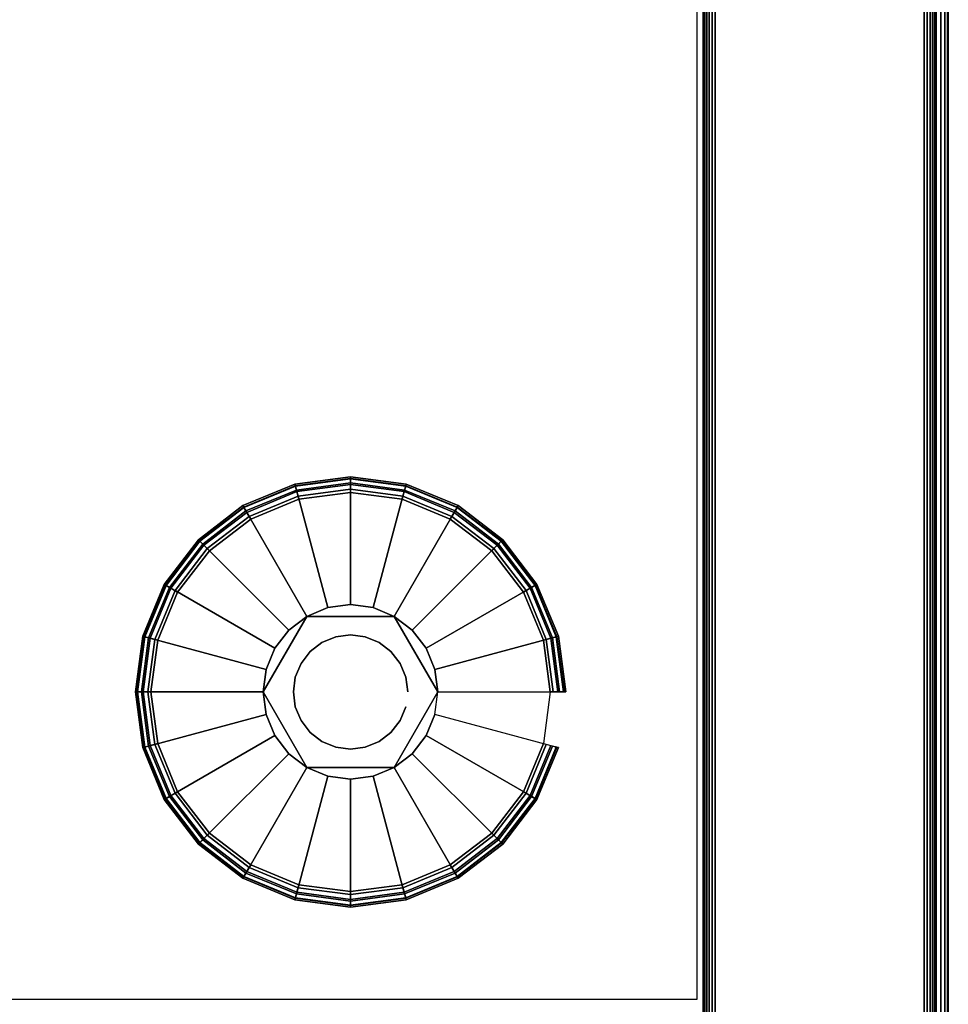
# Model space of a CAD drawing. Units: inches. Extents: x -0.2 to 48, y -21.1 to 0.
# Drawn here: x 45 to 48, y -16.3 to -13.2 of the extents above; entities that cross this region are included whole.
import ezdxf

# ---------------------------------------------------------------- set-up
doc = ezdxf.new("R2010")
doc.units = ezdxf.units.IN
doc.header["$MEASUREMENT"] = 0
for name, color, linetype in [('A-FURN-3-STOR-LWR-LVLR', 253, 'Continuous'), ('A-FURN-3-STOR-LWR-LVLR-HRDWR', 254, 'Continuous'), ('A-FURN-3-STOR-LWR-WD-BTTM-SRFC-HORZ', 255, 'Continuous'), ('A-FURN-3-STOR-LWR-WD-SDPNL-EDGE-HORZ', 255, 'Continuous'), ('A-FURN-3-STOR-LWR-WD-SDPNL-SRFC-VERT', 255, 'Continuous'), ('A-FURN-3-STOR-LWR-WD-TOP-EDGE-HORZ', 255, 'Continuous'), ('A-FURN-3-STOR-LWR-WD-TOP-SRFC-HORZ', 255, 'Continuous')]:
    doc.layers.add(name, color=color, linetype=linetype)

msp = doc.modelspace()

# ---------------------------------------------------------------- linework, layer by layer
at = {"layer": 'A-FURN-3-STOR-LWR-LVLR'}
for points, invisible_edges in [([(45.9097, -14.7124), (46.076, -14.6905), (45.9097, -15.9536), (45.7548, -15.8894)], 10), ([(46.076, -15.9755), (45.9097, -15.9536), (46.076, -14.6905), (46.2423, -14.7124)], 10), ([(45.7548, -15.8894), (45.6217, -15.7873), (45.7548, -14.7766), (45.9097, -14.7124)], 10), ([(46.2423, -14.7124), (46.3972, -14.7766), (46.2423, -15.9536), (46.076, -15.9755)], 10), ([(45.6217, -14.8787), (45.7548, -14.7766), (45.6217, -15.7873), (45.5196, -15.6543)], 10), ([(46.3972, -15.8894), (46.2423, -15.9536), (46.3972, -14.7766), (46.5303, -14.8787)], 10), ([(45.5196, -15.6543), (45.4554, -15.4993), (45.5196, -15.0118), (45.6217, -14.8787)], 10), ([(46.5303, -14.8787), (46.6324, -15.0118), (46.5303, -15.7873), (46.3972, -15.8894)], 10), ([(45.4554, -15.4993), (45.4335, -15.333), (45.4554, -15.1667), (45.5196, -15.0118)], 8), ([(46.6324, -15.6543), (46.5303, -15.7873), (46.6324, -15.0118), (46.6966, -15.1667)], 10), ([(46.2165, -15.0896, 0.512), (46.1487, -15.0616, 0.512), (46.076, -15.052, 0.512), (46.0033, -15.0616, 0.512)], 8), ([(46.2165, -15.0896, 0.512), (46.0033, -15.0616, 0.512), (45.9355, -15.0896, 0.512)], 1), ([(45.9355, -15.0896, 0.512), (45.8046, -15.2603, 0.512), (45.795, -15.333, 0.512)], 1), ([(45.9355, -15.0896, 0.512), (45.8773, -15.1343, 0.512), (45.8326, -15.1925, 0.512), (45.8046, -15.2603, 0.512)], 8), ([(46.357, -15.333, 0.512), (46.2747, -15.1343, 0.512), (46.2165, -15.0896, 0.512)], 1), ([(46.357, -15.333, 0.512), (46.3474, -15.2603, 0.512), (46.3194, -15.1925, 0.512), (46.2747, -15.1343, 0.512)], 8), ([(46.6966, -15.1667), (46.7185, -15.333), (46.6966, -15.4993), (46.6324, -15.6543)], 8), ([(45.795, -15.333, 0.512), (45.8046, -15.4057, 0.512), (45.8326, -15.4735, 0.512), (45.8773, -15.5317, 0.512)], 8), ([(45.795, -15.333, 0.512), (45.8773, -15.5317, 0.512), (45.9355, -15.5764, 0.512)], 1), ([(46.2165, -15.5764, 0.512), (46.3474, -15.4057, 0.512), (46.357, -15.333, 0.512)], 1), ([(46.2165, -15.5764, 0.512), (46.2747, -15.5317, 0.512), (46.3194, -15.4735, 0.512), (46.3474, -15.4057, 0.512)], 8), ([(45.9355, -15.5764, 0.512), (46.0033, -15.6044, 0.512), (46.076, -15.614, 0.512), (46.1487, -15.6044, 0.512)], 8), ([(45.9355, -15.5764, 0.512), (46.1487, -15.6044, 0.512), (46.2165, -15.5764, 0.512)], 1)]:
    msp.add_3dface(points, dxfattribs=dict(at, invisible_edges=invisible_edges))
at = {"layer": 'A-FURN-3-STOR-LWR-LVLR-HRDWR'}
for points in [[(45.9355, -15.0896, 0.765), (45.9355, -15.0896, 0.512), (45.795, -15.333, 0.512), (45.795, -15.333, 0.765)], [(46.2165, -15.0896, 0.765), (46.2165, -15.0896, 0.512), (45.9355, -15.0896, 0.512), (45.9355, -15.0896, 0.765)], [(46.357, -15.333, 0.765), (46.357, -15.333, 0.512), (46.2165, -15.0896, 0.512), (46.2165, -15.0896, 0.765)], [(45.795, -15.333, 0.765), (45.795, -15.333, 0.512), (45.9355, -15.5764, 0.512), (45.9355, -15.5764, 0.765)], [(46.2165, -15.5764, 0.765), (46.2165, -15.5764, 0.512), (46.357, -15.333, 0.512), (46.357, -15.333, 0.765)], [(45.9355, -15.5764, 0.765), (45.9355, -15.5764, 0.512), (46.2165, -15.5764, 0.512), (46.2165, -15.5764, 0.765)]]:
    msp.add_3dface(points, dxfattribs=at)
at = {"layer": 'A-FURN-3-STOR-LWR-LVLR-HRDWR', "invisible_edges": 8}
for points in [[(46.2165, -15.0896, 0.765), (45.9355, -15.0896, 0.765), (45.795, -15.333, 0.765), (45.9355, -15.5764, 0.765)], [(45.9355, -15.5764, 0.765), (46.2165, -15.5764, 0.765), (46.357, -15.333, 0.765), (46.2165, -15.0896, 0.765)]]:
    msp.add_3dface(points, dxfattribs=at)
at = {"layer": 'A-FURN-3-STOR-LWR-WD-BTTM-SRFC-HORZ'}
for points in [[(0.789, -0.828, 5.527), (0.789, -18.929, 5.527), (47.211, -18.929, 5.527), (47.211, -0.828, 5.527)], [(0.809, -16.323, 2.777), (0.809, -0.848, 2.777), (47.191, -0.848, 2.777), (47.191, -16.323, 2.777)]]:
    msp.add_3dface(points, dxfattribs=at)
at = {"layer": 'A-FURN-3-STOR-LWR-WD-SDPNL-SRFC-VERT'}
for points, invisible_edges in [([(47.211, -0.078, 0.539), (47.211, -17.093, 0.539), (47.211, -17.093, 4.027), (47.211, -0.078, 75)], 4), ([(47.211, -18.968, 4.527), (47.211, -18.968, 75), (47.211, -0.078, 75), (47.211, -17.593, 4.527)], 4), ([(47.211, -0.078, 75), (47.211, -17.4955, 4.5174), (47.211, -17.593, 4.527), (47.211, -0.078, 75)], 5), ([(47.211, -0.078, 75), (47.211, -17.3152, 4.4427), (47.211, -17.4017, 4.4889), (47.211, -0.078, 75)], 5), ([(47.211, -0.078, 75), (47.211, -17.1026, 4.1245), (47.211, -17.1311, 4.2183), (47.211, -0.078, 75)], 5), ([(47.961, -17.093, 4.027), (47.961, -17.093, 0.539), (47.961, -0.078, 0.539), (47.961, -0.078, 75)], 8), ([(47.961, -0.078, 75), (47.961, -18.968, 75), (47.961, -18.968, 4.527), (47.961, -17.593, 4.527)], 8), ([(47.961, -17.593, 4.527), (47.961, -17.4955, 4.5174), (47.961, -0.078, 75)], 10), ([(47.961, -0.078, 75), (47.961, -17.4955, 4.5174), (47.961, -17.4017, 4.4889)], 9), ([(47.961, -17.4017, 4.4889), (47.961, -17.3152, 4.4427), (47.961, -0.078, 75)], 10), ([(47.961, -0.078, 75), (47.961, -17.3152, 4.4427), (47.961, -17.2394, 4.3806)], 9), ([(47.961, -0.078, 75), (47.961, -17.2394, 4.3806), (47.961, -17.1773, 4.3048)], 9), ([(47.961, -0.078, 75), (47.961, -17.1773, 4.3048), (47.961, -17.1311, 4.2183)], 9), ([(47.961, -17.1311, 4.2183), (47.961, -17.1026, 4.1245), (47.961, -0.078, 75)], 10), ([(47.961, -0.078, 75), (47.961, -17.1026, 4.1245), (47.961, -17.093, 4.027)], 9)]:
    msp.add_3dface(points, dxfattribs=dict(at, invisible_edges=invisible_edges))
at = {"layer": 'A-FURN-3-STOR-LWR-WD-TOP-SRFC-HORZ'}
for points in [[(0.039, -19.882, 76), (47.961, -19.882, 76), (47.961, -0.039, 76), (0.039, -0.039, 76)], [(0.039, -0.039, 75), (47.961, -0.039, 75), (47.961, -19.882, 75), (0.039, -19.882, 75)]]:
    msp.add_3dface(points, dxfattribs=at)

# ---------------------------------------------------------------- meshes
at = {"layer": 'A-FURN-3-STOR-LWR-LVLR'}
mesh = msp.add_polymesh((24, 9), dxfattribs=dict(at, m_close=True))
for k, corner in enumerate([(46.357, -15.333, 0.512), (46.7283, -15.333, 0.438), (46.7489, -15.333, 0.4286), (46.7633, -15.333, 0.4111), (46.7685, -15.333, 0.389), (46.7685, -15.333, 0.05), (46.7618, -15.333, 0.025), (46.7435, -15.333, 0.0067), (46.7185, -15.333), (46.3474, -15.2603, 0.512), (46.706, -15.1642, 0.438), (46.726, -15.1588, 0.4286), (46.7399, -15.1551, 0.4111), (46.7449, -15.1538, 0.389), (46.7449, -15.1538, 0.05), (46.7384, -15.1555, 0.025), (46.7208, -15.1602, 0.0067), (46.6966, -15.1667), (46.3194, -15.1925, 0.512), (46.6409, -15.0069, 0.438), (46.6588, -14.9965, 0.4286), (46.6713, -14.9893, 0.4111), (46.6757, -14.9868, 0.389), (46.6757, -14.9868, 0.05), (46.6699, -14.9901, 0.025), (46.6541, -14.9993, 0.0067), (46.6324, -15.0118), (46.2747, -15.1343, 0.512), (46.5372, -14.8718, 0.438), (46.5518, -14.8572, 0.4286), (46.562, -14.847, 0.4111), (46.5657, -14.8433, 0.389), (46.5657, -14.8433, 0.05), (46.5609, -14.8481, 0.025), (46.548, -14.861, 0.0067), (46.5303, -14.8787), (46.2165, -15.0896, 0.512), (46.4021, -14.7681, 0.438), (46.4125, -14.7502, 0.4286), (46.4197, -14.7377, 0.4111), (46.4223, -14.7333, 0.389), (46.4223, -14.7333, 0.05), (46.4189, -14.7391, 0.025), (46.4098, -14.7549, 0.0067), (46.3972, -14.7766), (46.1487, -15.0616, 0.512), (46.2448, -14.703, 0.438), (46.2502, -14.683, 0.4286), (46.2539, -14.6691, 0.4111), (46.2552, -14.6641, 0.389), (46.2552, -14.6641, 0.05), (46.2535, -14.6706, 0.025), (46.2488, -14.6882, 0.0067), (46.2423, -14.7124), (46.076, -15.052, 0.512), (46.076, -14.6807, 0.438), (46.076, -14.6601, 0.4286), (46.076, -14.6457, 0.4111), (46.076, -14.6405, 0.389), (46.076, -14.6405, 0.05), (46.076, -14.6472, 0.025), (46.076, -14.6655, 0.0067), (46.076, -14.6905), (46.0033, -15.0616, 0.512), (45.9072, -14.703, 0.438), (45.9018, -14.683, 0.4286), (45.8981, -14.6691, 0.4111), (45.8968, -14.6641, 0.389), (45.8968, -14.6641, 0.05), (45.8985, -14.6706, 0.025), (45.9032, -14.6882, 0.0067), (45.9097, -14.7124), (45.9355, -15.0896, 0.512), (45.7499, -14.7681, 0.438), (45.7395, -14.7502, 0.4286), (45.7323, -14.7377, 0.4111), (45.7297, -14.7333, 0.389), (45.7297, -14.7333, 0.05), (45.7331, -14.7391, 0.025), (45.7423, -14.7549, 0.0067), (45.7548, -14.7766), (45.8773, -15.1343, 0.512), (45.6148, -14.8718, 0.438), (45.6002, -14.8572, 0.4286), (45.59, -14.847, 0.4111), (45.5863, -14.8433, 0.389), (45.5863, -14.8433, 0.05), (45.5911, -14.8481, 0.025), (45.604, -14.861, 0.0067), (45.6217, -14.8787), (45.8326, -15.1925, 0.512), (45.5111, -15.0069, 0.438), (45.4932, -14.9965, 0.4286), (45.4807, -14.9893, 0.4111), (45.4763, -14.9868, 0.389), (45.4763, -14.9868, 0.05), (45.4821, -14.9901, 0.025), (45.4979, -14.9993, 0.0067), (45.5196, -15.0118), (45.8046, -15.2603, 0.512), (45.446, -15.1642, 0.438), (45.426, -15.1588, 0.4286), (45.4121, -15.1551, 0.4111), (45.4071, -15.1538, 0.389), (45.4071, -15.1538, 0.05), (45.4136, -15.1555, 0.025), (45.4312, -15.1602, 0.0067), (45.4554, -15.1667), (45.795, -15.333, 0.512), (45.4237, -15.333, 0.438), (45.4031, -15.333, 0.4286), (45.3887, -15.333, 0.4111), (45.3835, -15.333, 0.389), (45.3835, -15.333, 0.05), (45.3902, -15.333, 0.025), (45.4085, -15.333, 0.0067), (45.4335, -15.333), (45.8046, -15.4057, 0.512), (45.446, -15.5018, 0.438), (45.426, -15.5072, 0.4286), (45.4121, -15.5109, 0.4111), (45.4071, -15.5122, 0.389), (45.4071, -15.5122, 0.05), (45.4136, -15.5105, 0.025), (45.4312, -15.5058, 0.0067), (45.4554, -15.4993), (45.8326, -15.4735, 0.512), (45.5111, -15.6591, 0.438), (45.4932, -15.6695, 0.4286), (45.4807, -15.6767, 0.4111), (45.4763, -15.6792, 0.389), (45.4763, -15.6792, 0.05), (45.4821, -15.6759, 0.025), (45.4979, -15.6668, 0.0067), (45.5196, -15.6543), (45.8773, -15.5317, 0.512), (45.6148, -15.7942, 0.438), (45.6002, -15.8088, 0.4286), (45.59, -15.819, 0.4111), (45.5863, -15.8227, 0.389), (45.5863, -15.8227, 0.05), (45.5911, -15.8179, 0.025), (45.604, -15.805, 0.0067), (45.6217, -15.7873), (45.9355, -15.5764, 0.512), (45.7499, -15.8979, 0.438), (45.7395, -15.9158, 0.4286), (45.7323, -15.9283, 0.4111), (45.7297, -15.9327, 0.389), (45.7297, -15.9327, 0.05), (45.7331, -15.9269, 0.025), (45.7423, -15.9111, 0.0067), (45.7548, -15.8894), (46.0033, -15.6044, 0.512), (45.9072, -15.963, 0.438), (45.9018, -15.983, 0.4286), (45.8981, -15.9969, 0.4111), (45.8968, -16.0019, 0.389), (45.8968, -16.0019, 0.05), (45.8985, -15.9954, 0.025), (45.9032, -15.9778, 0.0067), (45.9097, -15.9536), (46.076, -15.614, 0.512), (46.076, -15.9853, 0.438), (46.076, -16.0059, 0.4286), (46.076, -16.0203, 0.4111), (46.076, -16.0255, 0.389), (46.076, -16.0255, 0.05), (46.076, -16.0188, 0.025), (46.076, -16.0005, 0.0067), (46.076, -15.9755), (46.1487, -15.6044, 0.512), (46.2448, -15.963, 0.438), (46.2502, -15.983, 0.4286), (46.2539, -15.9969, 0.4111), (46.2552, -16.0019, 0.389), (46.2552, -16.0019, 0.05), (46.2535, -15.9954, 0.025), (46.2488, -15.9778, 0.0067), (46.2423, -15.9536), (46.2165, -15.5764, 0.512), (46.4021, -15.8979, 0.438), (46.4125, -15.9158, 0.4286), (46.4197, -15.9283, 0.4111), (46.4223, -15.9327, 0.389), (46.4223, -15.9327, 0.05), (46.4189, -15.9269, 0.025), (46.4098, -15.9111, 0.0067), (46.3972, -15.8894), (46.2747, -15.5317, 0.512), (46.5372, -15.7942, 0.438), (46.5518, -15.8088, 0.4286), (46.562, -15.819, 0.4111), (46.5657, -15.8227, 0.389), (46.5657, -15.8227, 0.05), (46.5609, -15.8179, 0.025), (46.548, -15.805, 0.0067), (46.5303, -15.7873), (46.3194, -15.4735, 0.512), (46.6409, -15.6591, 0.438), (46.6588, -15.6695, 0.4286), (46.6713, -15.6767, 0.4111), (46.6757, -15.6792, 0.389), (46.6757, -15.6792, 0.05), (46.6699, -15.6759, 0.025), (46.6541, -15.6668, 0.0067), (46.6324, -15.6543), (46.3474, -15.4057, 0.512), (46.706, -15.5018, 0.438), (46.726, -15.5072, 0.4286), (46.7399, -15.5109, 0.4111), (46.7449, -15.5122, 0.389), (46.7449, -15.5122, 0.05), (46.7384, -15.5105, 0.025), (46.7208, -15.5058, 0.0067), (46.6966, -15.4993)]):
    mesh.set_mesh_vertex(divmod(k, 9), corner)
mesh = msp.add_polymesh((2, 24), dxfattribs=dict(at, n_close=True))
for k, corner in enumerate([(46.26, -15.333, 0.765), (46.2537, -15.2854, 0.765), (46.2353, -15.241, 0.765), (46.2061, -15.2029, 0.765), (46.168, -15.1737, 0.765), (46.1236, -15.1553, 0.765), (46.076, -15.149, 0.765), (46.0284, -15.1553, 0.765), (45.984, -15.1737, 0.765), (45.9459, -15.2029, 0.765), (45.9167, -15.241, 0.765), (45.8983, -15.2854, 0.765), (45.892, -15.333, 0.765), (45.8983, -15.3806, 0.765), (45.9167, -15.425, 0.765), (45.9459, -15.4631, 0.765), (45.984, -15.4923, 0.765), (46.0284, -15.5107, 0.765), (46.076, -15.517, 0.765), (46.1236, -15.5107, 0.765), (46.168, -15.4923, 0.765), (46.2061, -15.4631, 0.765), (46.2353, -15.425, 0.765), (46.2537, -15.3806, 0.765), (46.26, -15.333, 2.777), (46.2537, -15.2854, 2.777), (46.2353, -15.241, 2.777), (46.2061, -15.2029, 2.777), (46.168, -15.1737, 2.777), (46.1236, -15.1553, 2.777), (46.076, -15.149, 2.777), (46.0284, -15.1553, 2.777), (45.984, -15.1737, 2.777), (45.9459, -15.2029, 2.777), (45.9167, -15.241, 2.777), (45.8983, -15.2854, 2.777), (45.892, -15.333, 2.777), (45.8983, -15.3806, 2.777), (45.9167, -15.425, 2.777), (45.9459, -15.4631, 2.777), (45.984, -15.4923, 2.777), (46.0284, -15.5107, 2.777), (46.076, -15.517, 2.777), (46.1236, -15.5107, 2.777), (46.168, -15.4923, 2.777), (46.2061, -15.4631, 2.777), (46.2353, -15.425, 2.777), (46.2537, -15.3806, 2.777)]):
    mesh.set_mesh_vertex(divmod(k, 24), corner)
at = {"layer": 'A-FURN-3-STOR-LWR-WD-SDPNL-EDGE-HORZ'}
mesh = msp.add_polymesh((2, 14), dxfattribs=at)
for k, corner in enumerate([(47.961, -17.093, 0.539), (47.9597, -17.1031, 0.5289), (47.9558, -17.1125, 0.5195), (47.9496, -17.1206, 0.5114), (47.9415, -17.1268, 0.5052), (47.9321, -17.1307, 0.5013), (47.922, -17.132, 0.5), (47.25, -17.132, 0.5), (47.2399, -17.1307, 0.5013), (47.2305, -17.1268, 0.5052), (47.2224, -17.1206, 0.5114), (47.2162, -17.1125, 0.5195), (47.2123, -17.1031, 0.5289), (47.211, -17.093, 0.539), (47.961, -0.078, 0.539), (47.9597, -0.0679, 0.5289), (47.9558, -0.0585, 0.5195), (47.9496, -0.0504, 0.5114), (47.9415, -0.0442, 0.5052), (47.9321, -0.0403, 0.5013), (47.922, -0.039, 0.5), (47.25, -0.039, 0.5), (47.2399, -0.0403, 0.5013), (47.2305, -0.0442, 0.5052), (47.2224, -0.0504, 0.5114), (47.2162, -0.0585, 0.5195), (47.2123, -0.0679, 0.5289), (47.211, -0.078, 0.539)]):
    mesh.set_mesh_vertex(divmod(k, 14), corner)
at = {"layer": 'A-FURN-3-STOR-LWR-WD-TOP-EDGE-HORZ'}
mesh = msp.add_polymesh((2, 10), dxfattribs=at)
for k, corner in enumerate([(47.961, -19.882, 76), (47.9759, -19.882, 75.997), (47.9886, -19.882, 75.9886), (47.997, -19.882, 75.9759), (48, -19.882, 75.961), (48, -19.882, 75.039), (47.997, -19.882, 75.0241), (47.9886, -19.882, 75.0114), (47.9759, -19.882, 75.003), (47.961, -19.882, 75), (47.961, -0.039, 76), (47.9759, -0.039, 75.997), (47.9886, -0.039, 75.9886), (47.997, -0.039, 75.9759), (48, -0.039, 75.961), (48, -0.039, 75.039), (47.997, -0.039, 75.0241), (47.9886, -0.039, 75.0114), (47.9759, -0.039, 75.003), (47.961, -0.039, 75)]):
    mesh.set_mesh_vertex(divmod(k, 10), corner)

doc.saveas('drawing.dxf')
